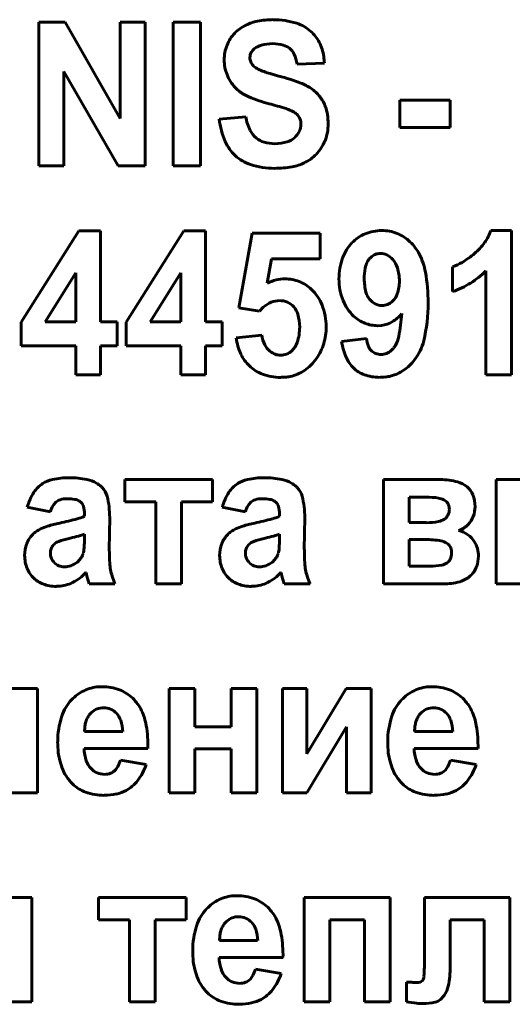
# Model space of a CAD drawing. Units: millimetres. Extents: x -7465 to 1226, y -4691 to 1264.
# Drawn here: x 711 to 722, y 1120 to 1143 of the extents above; entities that cross this region are included whole.
import ezdxf

# ---------------------------------------------------------------- set-up
doc = ezdxf.new("R2010")
doc.units = ezdxf.units.MM
doc.linetypes.add('K5LT_BASIC', pattern=[0])

msp = doc.modelspace()

# ---------------------------------------------------------------- linework, layer by layer
at = {"color": 150, "linetype": 'K5LT_BASIC', "lineweight": 60, "true_color": 0x0080ff}
for p, q in [((711.129, 1142.899), (711.129, 1139.504)), ((711.746, 1142.899), (711.129, 1142.899)), ((713.049, 1140.619), (711.746, 1142.899)), ((713.049, 1142.899), (713.049, 1140.619)), ((713.638, 1142.899), (713.049, 1142.899)), ((713.638, 1139.504), (713.638, 1142.899)), ((714.945, 1142.899), (714.302, 1142.899)), ((714.302, 1142.899), (714.302, 1139.504)), ((714.945, 1139.504), (714.945, 1142.899)), ((716.114, 1142.061), (716.117, 1142.106)), ((715.507, 1142.011), (715.508, 1141.965)), ((716.209, 1141.856), (716.188, 1141.876)), ((717.23, 1141.907), (717.873, 1141.933)), ((711.718, 1139.504), (711.718, 1141.732)), ((711.718, 1141.732), (713.001, 1139.504)), ((719.655, 1141.056), (719.655, 1140.409)), ((720.843, 1141.056), (719.655, 1141.056)), ((720.843, 1140.409), (720.843, 1141.056)), ((716.016, 1140.666), (715.391, 1140.604)), ((719.655, 1140.409), (720.843, 1140.409)), ((711.129, 1139.504), (711.718, 1139.504)), ((713.001, 1139.504), (713.638, 1139.504)), ((714.302, 1139.504), (714.945, 1139.504)), ((712.074, 1137.962), (710.71, 1135.806)), ((712.586, 1137.962), (712.074, 1137.962)), ((712.586, 1135.808), (712.586, 1137.962)), ((714.556, 1137.962), (713.192, 1135.806)), ((715.067, 1137.962), (714.556, 1137.962)), ((715.067, 1135.808), (715.067, 1137.962)), ((716.165, 1137.909), (715.852, 1136.142)), ((717.773, 1137.909), (716.165, 1137.909)), ((717.773, 1137.298), (717.773, 1137.909)), ((722.298, 1137.971), (721.805, 1137.971)), ((722.298, 1134.559), (722.298, 1137.971)), ((716.523, 1136.723), (716.624, 1137.298)), ((716.624, 1137.298), (717.773, 1137.298)), ((711.996, 1136.969), (711.272, 1135.808)), ((711.996, 1135.808), (711.996, 1136.969)), ((714.478, 1136.969), (713.754, 1135.808)), ((714.478, 1135.808), (714.478, 1136.969)), ((720.905, 1137.111), (720.905, 1136.526)), ((721.691, 1137.015), (721.691, 1134.559)), ((715.852, 1136.142), (716.341, 1136.065)), ((716.341, 1136.065), (716.428, 1136.156)), ((710.71, 1135.806), (710.71, 1135.241)), ((711.272, 1135.808), (711.996, 1135.808)), ((712.979, 1135.808), (712.586, 1135.808)), ((712.979, 1135.241), (712.979, 1135.808)), ((713.192, 1135.806), (713.192, 1135.241)), ((713.754, 1135.808), (714.478, 1135.808)), ((715.46, 1135.808), (715.067, 1135.808)), ((715.46, 1135.241), (715.46, 1135.808)), ((719.131, 1135.72), (719.225, 1135.726)), ((716.397, 1135.498), (715.79, 1135.431)), ((718.87, 1135.418), (718.281, 1135.348)), ((710.71, 1135.241), (711.996, 1135.241)), ((711.996, 1135.241), (711.996, 1134.559)), ((712.586, 1134.559), (712.586, 1135.241)), ((712.586, 1135.241), (712.979, 1135.241)), ((713.192, 1135.241), (714.478, 1135.241)), ((714.478, 1135.241), (714.478, 1134.559)), ((715.067, 1134.559), (715.067, 1135.241)), ((715.067, 1135.241), (715.46, 1135.241)), ((711.996, 1134.559), (712.586, 1134.559)), ((714.478, 1134.559), (715.067, 1134.559)), ((721.691, 1134.559), (722.298, 1134.559)), ((715.228, 1132.077), (713.156, 1132.077)), ((713.156, 1132.077), (713.156, 1131.554)), ((715.228, 1131.554), (715.228, 1132.077)), ((719.274, 1132.077), (719.274, 1129.613)), ((720.614, 1132.077), (719.274, 1132.077)), ((721.933, 1132.077), (721.933, 1129.613)), ((722.54, 1132.077), (721.933, 1132.077)), ((712.076, 1131.573), (712.13, 1131.529)), ((716.685, 1131.573), (716.739, 1131.529)), ((719.881, 1131.66), (719.881, 1131.058)), ((720.281, 1131.66), (719.881, 1131.66)), ((720.764, 1131.553), (720.696, 1131.601)), ((710.853, 1131.421), (711.398, 1131.315)), ((713.156, 1131.554), (713.889, 1131.554)), ((713.889, 1131.554), (713.889, 1129.613)), ((714.496, 1129.613), (714.496, 1131.554)), ((714.496, 1131.554), (715.228, 1131.554)), ((715.462, 1131.421), (716.007, 1131.315)), ((712.202, 1131.274), (712.202, 1131.208)), ((712.791, 1130.419), (712.8, 1131.177)), ((716.811, 1131.274), (716.811, 1131.208)), ((717.4, 1130.419), (717.409, 1131.177)), ((719.881, 1131.058), (720.281, 1131.058)), ((711.921, 1130.703), (711.839, 1130.684)), ((712.202, 1130.654), (712.202, 1130.783)), ((716.53, 1130.703), (716.448, 1130.684)), ((716.811, 1130.654), (716.811, 1130.783)), ((719.881, 1130.659), (719.881, 1130.029)), ((720.2, 1130.659), (719.881, 1130.659)), ((720.812, 1130.54), (720.738, 1130.592)), ((711.401, 1130.388), (711.398, 1130.344)), ((712.036, 1130.126), (712.126, 1130.223)), ((716.01, 1130.388), (716.007, 1130.344)), ((716.645, 1130.126), (716.735, 1130.223)), ((719.881, 1130.029), (720.373, 1130.029)), ((712.239, 1129.879), (712.24, 1129.877)), ((712.24, 1129.877), (712.243, 1129.867)), ((712.243, 1129.867), (712.253, 1129.832)), ((712.253, 1129.832), (712.26, 1129.803)), ((716.848, 1129.879), (716.849, 1129.877)), ((716.849, 1129.877), (716.852, 1129.867)), ((716.852, 1129.867), (716.862, 1129.832)), ((716.862, 1129.832), (716.869, 1129.803)), ((711.54, 1129.551), (711.589, 1129.552)), ((712.292, 1129.692), (712.318, 1129.613)), ((712.318, 1129.613), (712.925, 1129.613)), ((713.889, 1129.613), (714.496, 1129.613)), ((716.149, 1129.551), (716.198, 1129.552)), ((716.901, 1129.692), (716.927, 1129.613)), ((716.927, 1129.613), (717.534, 1129.613)), ((719.274, 1129.613), (720.732, 1129.613)), ((721.933, 1129.613), (723.237, 1129.613)), ((712.618, 1127.175), (712.541, 1127.173)), ((720.418, 1127.175), (720.341, 1127.173)), ((711.092, 1127.131), (709.073, 1127.131)), ((711.092, 1124.667), (711.092, 1127.131)), ((714.204, 1127.131), (714.204, 1124.667)), ((714.811, 1127.131), (714.204, 1127.131)), ((714.811, 1126.227), (714.811, 1127.131)), ((716.276, 1127.131), (715.669, 1127.131)), ((715.669, 1127.131), (715.669, 1126.227)), ((716.276, 1124.667), (716.276, 1127.131)), ((716.881, 1127.131), (716.881, 1124.667)), ((717.461, 1127.131), (716.881, 1127.131)), ((717.461, 1125.588), (717.461, 1127.131)), ((718.39, 1127.131), (717.461, 1125.588)), ((718.98, 1127.131), (718.39, 1127.131)), ((718.98, 1124.667), (718.98, 1127.131)), ((712.369, 1126.565), (712.333, 1126.526)), ((720.169, 1126.565), (720.133, 1126.526)), ((715.669, 1126.227), (714.811, 1126.227)), ((717.461, 1124.667), (718.399, 1126.225)), ((718.399, 1126.225), (718.399, 1124.667)), ((712.206, 1126.112), (713.107, 1126.112)), ((720.006, 1126.112), (720.906, 1126.112)), ((712.196, 1125.713), (713.705, 1125.713)), ((714.811, 1125.704), (715.669, 1125.704)), ((714.811, 1124.667), (714.811, 1125.704)), ((715.669, 1125.704), (715.669, 1124.667)), ((719.995, 1125.713), (721.505, 1125.713)), ((713.66, 1125.332), (713.053, 1125.438)), ((721.46, 1125.332), (720.853, 1125.438)), ((710.485, 1124.667), (711.092, 1124.667)), ((714.204, 1124.667), (714.811, 1124.667)), ((715.669, 1124.667), (716.276, 1124.667)), ((716.881, 1124.667), (717.461, 1124.667)), ((718.399, 1124.667), (718.98, 1124.667)), ((710.957, 1122.185), (709.766, 1122.185)), ((710.957, 1119.721), (710.957, 1122.185)), ((714.608, 1122.185), (712.536, 1122.185)), ((712.536, 1122.185), (712.536, 1121.662)), ((714.608, 1121.662), (714.608, 1122.185)), ((715.809, 1122.23), (715.732, 1122.227)), ((719.431, 1122.185), (717.395, 1122.185)), ((717.395, 1122.185), (717.395, 1119.721)), ((719.431, 1119.721), (719.431, 1122.185)), ((720.241, 1122.185), (720.241, 1120.749)), ((722.26, 1122.185), (720.241, 1122.185)), ((722.26, 1119.721), (722.26, 1122.185)), ((712.536, 1121.662), (713.268, 1121.662)), ((713.268, 1121.662), (713.268, 1119.721)), ((713.875, 1119.721), (713.875, 1121.662)), ((713.875, 1121.662), (714.608, 1121.662)), ((715.56, 1121.619), (715.524, 1121.581)), ((718.002, 1121.662), (718.824, 1121.662)), ((718.002, 1119.721), (718.002, 1121.662)), ((718.824, 1121.662), (718.824, 1119.721)), ((720.849, 1120.551), (720.849, 1121.662)), ((720.849, 1121.662), (721.653, 1121.662)), ((721.653, 1121.662), (721.653, 1119.721)), ((715.397, 1121.166), (716.297, 1121.166)), ((715.386, 1120.767), (716.896, 1120.767)), ((716.851, 1120.386), (716.244, 1120.492)), ((719.813, 1120.185), (719.813, 1119.717)), ((719.816, 1120.185), (719.813, 1120.185)), ((719.824, 1120.184), (719.816, 1120.185)), ((719.84, 1120.184), (719.824, 1120.184)), ((719.871, 1120.182), (719.84, 1120.184)), ((719.904, 1120.181), (719.871, 1120.182)), ((719.915, 1120.18), (719.904, 1120.181)), ((720.207, 1120.245), (720.182, 1120.21)), ((710.35, 1119.721), (710.957, 1119.721)), ((713.268, 1119.721), (713.875, 1119.721)), ((717.395, 1119.721), (718.002, 1119.721)), ((718.824, 1119.721), (719.431, 1119.721)), ((720.619, 1119.773), (720.705, 1119.869)), ((721.653, 1119.721), (722.26, 1119.721))]:
    msp.add_line(p, q, dxfattribs=at)
for centre, radius, start, end in [((716.365, 1142.063), 0.843, 125.6075, 136.3283), ((716.45, 1141.945), 0.987, 115.706, 125.6075), ((716.512, 1141.815), 1.132, 101.1971, 115.706), ((716.661, 1141.065), 1.897, 90, 101.1971), ((716.661, 1141.073), 1.888, 72.8108, 90), ((716.96, 1142.038), 0.878, 47.488, 72.8108), ((716.396, 1142.034), 0.885, 136.3283, 158.5379), ((716.922, 1141.998), 0.933, 27.301, 47.488), ((716.454, 1142.011), 0.947, 158.5379, 180), ((716.519, 1141.882), 0.494, 105.7059, 127.8997), ((716.651, 1141.413), 0.981, 90, 105.7059), ((716.651, 1141.442), 0.952, 74.6529, 90), ((716.797, 1141.973), 0.401, 50.904, 74.6529), ((716.806, 1141.985), 0.386, 25.5754, 50.904), ((716.795, 1141.932), 1.077, 8.5207, 27.301), ((716.379, 1142.061), 0.265, 180, 201.848), ((716.363, 1142.07), 0.248, 149.3326, 171.6831), ((716.38, 1142.06), 0.268, 127.8283, 149.3326), ((716.354, 1141.769), 0.887, 8.9433, 25.5754), ((716.592, 1141.901), 1.281, 5.0789, 8.5207), ((716.438, 1142.004), 0.931, 182.3864, 204.3416), ((716.391, 1142.066), 0.278, 201.848, 223.1806), ((716.469, 1142.146), 0.39, 228.0935, 245.8882), ((716.423, 1141.886), 1.451, 1.8451, 5.0789), ((716.467, 1142.017), 0.963, 204.3416, 225.9274), ((717.295, 1143.991), 2.412, 245.8882, 253.0173), ((717.681, 1145.254), 3.732, 253.0173, 253.7919), ((717.912, 1146.05), 4.561, 253.7919, 254.4926), ((718.03, 1146.474), 5.001, 254.4926, 255.081), ((718.267, 1147.365), 5.923, 255.081, 255.6216), ((715.586, 1136.906), 4.874, 69.165, 75.6216), ((716.913, 1140.393), 1.143, 55.8082, 69.165), ((716.39, 1141.938), 0.853, 225.9225, 244.7764), ((717.289, 1143.845), 2.961, 244.7764, 254.8598), ((717.035, 1140.572), 0.927, 38.046, 55.8082), ((717.074, 1140.603), 0.877, 19.777, 38.046), ((711.523, 1122.575), 19.077, 73.59, 74.8275), ((716.976, 1140.568), 0.981, 8.909, 19.777), ((717.163, 1140.86), 1.164, 189.6194, 206.5287), ((716.459, 1139.336), 1.604, 69.3219, 73.59), ((716.717, 1140.021), 0.873, 59.299, 69.2934), ((716.982, 1140.468), 0.352, 43.543, 59.299), ((717.035, 1140.518), 0.28, 20.3518, 43.543), ((716.505, 1140.494), 1.458, 0, 8.909), ((717.163, 1140.799), 1.784, 186.2829, 203.7525), ((716.931, 1140.489), 0.388, 334.573, 0), ((716.958, 1140.489), 0.362, 0, 20.3518), ((716.873, 1140.494), 1.09, 338.6929, 0), ((716.604, 1140.581), 0.538, 206.5287, 231.4968), ((716.838, 1140.534), 0.492, 312.0237, 334.573), ((716.472, 1140.494), 1.028, 203.7525, 226.8348), ((716.605, 1140.582), 0.541, 231.4968, 253.0707), ((716.702, 1140.901), 0.874, 253.0707, 270), ((716.702, 1141.034), 1.007, 270, 286.8586), ((716.862, 1140.507), 0.456, 286.8586, 312.0237), ((716.969, 1140.456), 0.986, 316.28, 338.6929), ((716.423, 1140.443), 0.957, 226.8348, 251.9463), ((717.035, 1140.393), 0.895, 305.4035, 316.28), ((716.696, 1141.28), 1.837, 251.9463, 270), ((716.892, 1140.657), 1.197, 280.5507, 295.089), ((716.977, 1140.475), 0.995, 295.089, 305.4035), ((716.696, 1141.709), 2.266, 270, 280.5507), ((719.191, 1137.04), 0.924, 112.4118, 136.0459), ((719.23, 1136.945), 1.026, 90, 112.4118), ((719.23, 1136.988), 0.984, 68.3686, 90), ((719.245, 1137.025), 0.943, 46.2735, 68.3686), ((720.767, 1138.318), 1.095, 324.8316, 341.5117), ((719.246, 1136.987), 1, 136.0459, 160.1486), ((719.106, 1136.88), 1.144, 36.7599, 46.2735), ((720.553, 1138.469), 1.356, 309.8504, 324.8316), ((719.203, 1137.091), 0.339, 111.7461, 133.5514), ((719.204, 1137.089), 0.341, 90, 111.7461), ((719.204, 1137.108), 0.323, 63.4192, 90), ((719.141, 1136.982), 0.463, 41.2909, 63.4192), ((719.155, 1136.916), 1.083, 26.9803, 36.7599), ((718.775, 1136.723), 1.509, 10.1161, 26.9803), ((719.847, 1139.315), 2.458, 301.459, 309.8504), ((719.685, 1136.828), 1.467, 160.1486, 180), ((719.36, 1136.989), 0.529, 152.8622, 169.7547), ((719.229, 1137.056), 0.382, 143.0159, 152.8622), ((719.255, 1137.037), 0.414, 133.5514, 143.0159), ((719.083, 1136.931), 0.54, 17.1223, 41.2909), ((720.517, 1138.221), 1.175, 289.3114, 301.459), ((720.249, 1136.828), 1.433, 169.7547, 180), ((718.578, 1136.776), 1.069, 0, 17.1223), ((716.151, 1136.255), 4.175, 0, 10.1161), ((720.245, 1138.475), 2.055, 301.8692, 314.7352), ((716.975, 1135.841), 0.991, 104.0997, 117.1638), ((716.941, 1135.976), 0.852, 90, 104.0997), ((716.941, 1135.916), 0.911, 68.268, 90), ((716.939, 1135.912), 0.916, 46.594, 68.268), ((719.62, 1136.828), 1.402, 180, 201.5347), ((720.083, 1136.828), 1.266, 180, 194.405), ((718.704, 1136.776), 0.943, 341.2518, 0), ((720.197, 1138.552), 2.146, 289.2796, 301.8692), ((716.866, 1135.834), 1.024, 21.4304, 46.594), ((719.284, 1136.623), 0.442, 194.405, 218.9229), ((719.191, 1136.611), 0.429, 313.3134, 341.2518), ((716.867, 1135.667), 0.657, 112.1749, 131.8411), ((716.814, 1135.795), 0.518, 90, 112.1749), ((716.814, 1135.848), 0.466, 66.111, 90), ((716.829, 1135.882), 0.428, 41.1895, 66.111), ((719.249, 1136.682), 1.003, 201.5347, 227.0497), ((719.26, 1136.604), 0.411, 218.9229, 243.5397), ((719.236, 1136.555), 0.357, 243.5397, 270), ((719.236, 1136.555), 0.357, 270, 291.8563), ((719.231, 1136.568), 0.37, 291.8563, 313.3134), ((716.451, 1136.255), 3.875, 346.6696, 0), ((716.807, 1135.862), 0.459, 16.1578, 41.1895), ((716.2, 1135.686), 1.09, 0, 16.1578), ((716.51, 1135.695), 1.405, 0, 21.4304), ((719.064, 1136.515), 0.816, 300.3689, 321.2549), ((715.685, 1136.252), 4.024, 348.7354, 356.4752), ((719.158, 1136.584), 0.87, 227.0497, 248.0451), ((719.131, 1136.516), 0.796, 248.0451, 270), ((719.145, 1136.378), 0.657, 277.0608, 300.3689), ((716.135, 1135.686), 1.155, 341.7539, 0), ((716.446, 1135.695), 1.47, 351.8837, 0), ((717.059, 1135.591), 1.279, 187.1809, 205.1325), ((717.096, 1135.579), 0.703, 186.6343, 206.165), ((716.78, 1135.474), 0.476, 313.1568, 341.7539), ((716.67, 1135.657), 1.242, 334.2304, 343.1732), ((716.637, 1135.667), 1.276, 343.1732, 351.8837), ((719.76, 1135.573), 1.496, 188.6333, 204.2152), ((719.573, 1135.496), 0.708, 186.2794, 202.5027), ((718.944, 1135.602), 0.7, 330.1134, 348.7354), ((719.07, 1135.634), 1.183, 322.4187, 346.6696), ((716.892, 1135.479), 0.476, 206.165, 229.9516), ((716.853, 1135.433), 0.415, 229.9516, 249.5284), ((716.831, 1135.42), 0.402, 291.9477, 313.1568), ((716.621, 1135.681), 1.297, 325.4781, 334.2304), ((719.201, 1135.342), 0.305, 202.5027, 227.3287), ((719.186, 1135.325), 0.282, 227.3287, 250.2524), ((719.218, 1135.415), 0.378, 250.2524, 270), ((719.218, 1135.364), 0.327, 270, 292.1561), ((719.199, 1135.411), 0.378, 292.1561, 312.7638), ((719.097, 1135.521), 0.528, 312.7638, 321.2704), ((719.128, 1135.497), 0.488, 321.2704, 330.1134), ((716.762, 1135.451), 0.951, 205.1325, 225.9834), ((716.84, 1135.4), 0.38, 249.5284, 270), ((716.84, 1135.395), 0.376, 270, 291.9477), ((716.789, 1135.563), 1.091, 304.3678, 325.5616), ((719.107, 1135.279), 0.781, 204.2152, 225.852), ((719.098, 1135.612), 1.147, 304.2583, 322.4187), ((716.722, 1135.41), 0.893, 225.9834, 249.6985), ((716.881, 1135.429), 0.929, 281.376, 304.3678), ((719.067, 1135.238), 0.723, 225.852, 249.8762), ((719.214, 1135.443), 0.942, 284.201, 304.2583), ((716.833, 1135.711), 1.215, 249.6985, 270), ((716.833, 1135.766), 1.269, 270, 275.4544), ((716.852, 1135.574), 1.077, 275.4544, 281.376), ((719.171, 1135.522), 1.025, 249.8762, 270), ((719.171, 1135.708), 1.211, 270, 276.8115), ((719.192, 1135.527), 1.03, 276.8115, 284.201), ((711.615, 1131.347), 0.75, 102.668, 122.2209), ((711.84, 1130.345), 1.776, 90, 102.668), ((711.84, 1129.965), 2.156, 78.7297, 90), ((712.123, 1131.381), 0.712, 59.0528, 78.7297), ((716.224, 1131.347), 0.75, 102.668, 122.2209), ((716.45, 1130.345), 1.776, 90, 102.668), ((716.45, 1129.965), 2.156, 78.7297, 90), ((716.732, 1131.381), 0.712, 59.0528, 78.7297), ((720.614, 1130.528), 1.549, 74.6984, 90), ((711.575, 1131.411), 0.674, 122.2209, 147.0633), ((712.086, 1131.32), 0.783, 52.38, 59.0528), ((712.192, 1131.458), 0.609, 44.8137, 52.38), ((712.316, 1131.581), 0.435, 13.8686, 44.8137), ((716.184, 1131.411), 0.674, 122.2209, 147.0633), ((716.695, 1131.32), 0.783, 52.38, 59.0528), ((716.801, 1131.458), 0.609, 44.8137, 52.38), ((716.925, 1131.581), 0.435, 13.8686, 44.8137), ((720.868, 1131.457), 0.586, 49.6995, 74.6984), ((720.941, 1131.542), 0.474, 21.8959, 49.6995), ((712.027, 1131.118), 1.213, 147.0633, 165.5145), ((711.707, 1131.343), 0.269, 107.104, 131.9361), ((711.793, 1131.063), 0.562, 90, 107.104), ((711.793, 1130.594), 1.031, 79.638, 90), ((711.922, 1131.297), 0.316, 60.8799, 79.638), ((710.677, 1131.177), 2.123, 0, 13.8686), ((716.637, 1131.118), 1.213, 147.0633, 165.5145), ((716.316, 1131.343), 0.269, 107.104, 131.9361), ((716.402, 1131.063), 0.562, 90, 107.104), ((716.402, 1130.594), 1.031, 79.638, 90), ((716.531, 1131.297), 0.316, 60.8799, 79.638), ((715.286, 1131.177), 2.123, 0, 13.8686), ((720.281, 1129.639), 2.022, 81.8398, 90), ((720.506, 1131.208), 0.436, 64.2142, 81.8398), ((720.676, 1131.436), 0.759, 0, 21.8959), ((712.149, 1131.073), 0.789, 150.3997, 162.1593), ((711.743, 1131.304), 0.322, 131.9361, 150.3997), ((711.952, 1131.375), 0.235, 15.588, 40.8622), ((711.589, 1131.274), 0.613, 0, 15.588), ((716.758, 1131.073), 0.789, 150.3997, 162.1593), ((716.352, 1131.304), 0.322, 131.9361, 150.3997), ((716.561, 1131.375), 0.235, 15.588, 40.8622), ((716.198, 1131.274), 0.613, 0, 15.588), ((720.619, 1131.411), 0.202, 19.7516, 44.3673), ((720.521, 1131.374), 0.307, 333.0931, 0), ((720.516, 1131.374), 0.312, 0, 19.7516), ((720.792, 1131.436), 0.644, 338.9759, 0), ((710.332, 1137.377), 6.457, 281.484, 285.287), ((711.743, 1132.216), 1.107, 285.287, 294.48), ((714.941, 1137.377), 6.457, 281.484, 285.287), ((716.352, 1132.216), 1.107, 285.287, 294.48), ((720.5, 1131.465), 0.386, 280.9246, 302.8602), ((720.577, 1131.346), 0.244, 302.8602, 333.0931), ((720.855, 1131.411), 0.576, 316.7384, 338.9759), ((711.477, 1130.264), 0.717, 115.6661, 125.2349), ((711.683, 1129.834), 1.194, 107.0173, 115.6661), ((712.259, 1127.953), 3.161, 101.7054, 107.0173), ((716.086, 1130.264), 0.717, 115.6661, 125.2349), ((716.293, 1129.834), 1.194, 107.0173, 115.6661), ((716.868, 1127.953), 3.161, 101.7054, 107.0173), ((720.281, 1132.6), 1.543, 270, 280.9246), ((720.896, 1131.364), 0.513, 286.8353, 301.9594), ((720.866, 1130.197), 0.699, 55.0471, 75.2115), ((720.883, 1131.384), 0.537, 301.9594, 316.7384), ((711.431, 1130.341), 0.629, 135.7595, 159.2959), ((711.406, 1130.365), 0.593, 125.2349, 135.7595), ((712.373, 1128.374), 2.371, 103.0273, 109.128), ((710.703, 1135.722), 5.164, 283.6407, 285.766), ((711.718, 1132.124), 1.426, 285.766, 289.8108), ((708.332, 1130.654), 3.87, 358.2844, 0), ((716.04, 1130.341), 0.629, 135.7595, 159.2959), ((716.015, 1130.365), 0.593, 125.2349, 135.7595), ((716.982, 1128.374), 2.371, 103.0273, 109.128), ((715.312, 1135.722), 5.164, 283.6407, 285.766), ((716.327, 1132.124), 1.426, 285.766, 289.8108), ((712.941, 1130.654), 3.87, 358.2844, 0), ((720.2, 1127.479), 3.18, 82.9349, 90), ((720.532, 1130.155), 0.483, 64.742, 82.9349), ((720.96, 1130.331), 0.536, 31.9676, 55.0471), ((711.6, 1130.277), 0.81, 159.2959, 180), ((711.653, 1130.351), 0.255, 148.2871, 171.732), ((711.711, 1130.315), 0.323, 127.4847, 148.2871), ((711.701, 1130.314), 0.318, 109.128, 125.8338), ((711.089, 1130.542), 1.11, 351.704, 355.7606), ((710.412, 1130.592), 1.788, 355.7606, 358.2844), ((718.244, 1130.419), 5.453, 180, 183.3905), ((716.209, 1130.277), 0.81, 159.2959, 180), ((716.262, 1130.351), 0.255, 148.2871, 171.732), ((716.32, 1130.315), 0.323, 127.4847, 148.2871), ((716.31, 1130.314), 0.318, 109.128, 125.8338), ((715.698, 1130.542), 1.11, 351.704, 355.7606), ((715.021, 1130.592), 1.788, 355.7606, 358.2844), ((722.854, 1130.419), 5.453, 180, 183.3905), ((720.655, 1130.388), 0.218, 19.2282, 44.2104), ((720.515, 1130.339), 0.366, 0, 19.2282), ((720.846, 1130.26), 0.67, 16.0222, 31.9676), ((720.852, 1130.262), 0.664, 0, 16.0222), ((711.6, 1130.277), 0.81, 180, 201.8561), ((711.738, 1130.344), 0.34, 180, 201.6764), ((711.739, 1130.345), 0.341, 201.6764, 223.3082), ((711.804, 1130.438), 0.387, 326.3512, 335.7556), ((711.789, 1130.444), 0.403, 335.7556, 344.9721), ((711.863, 1130.429), 0.328, 344.2341, 351.704), ((716.209, 1130.277), 0.81, 180, 201.8561), ((716.347, 1130.344), 0.34, 180, 201.6764), ((716.348, 1130.345), 0.341, 201.6764, 223.3082), ((716.413, 1130.438), 0.387, 326.3512, 335.7556), ((716.398, 1130.444), 0.403, 335.7556, 344.9721), ((716.472, 1130.429), 0.328, 344.2341, 351.704), ((720.662, 1130.279), 0.206, 302.7353, 335.2246), ((720.531, 1130.339), 0.351, 335.2246, 0), ((720.824, 1130.262), 0.691, 339.0399, 0), ((711.471, 1130.225), 0.67, 201.8561, 225.9101), ((711.713, 1130.32), 0.306, 223.3082, 247.3923), ((711.729, 1130.358), 0.346, 247.3923, 270), ((711.729, 1130.445), 0.434, 270, 290.4706), ((711.677, 1130.585), 0.583, 290.4706, 308.1078), ((714.067, 1130.171), 1.268, 183.3905, 190.4249), ((714.007, 1130.16), 1.207, 190.4249, 197.8018), ((716.08, 1130.225), 0.67, 201.8561, 225.9101), ((716.322, 1130.32), 0.306, 223.3082, 247.3923), ((716.338, 1130.358), 0.346, 247.3923, 270), ((716.338, 1130.445), 0.434, 270, 290.4706), ((716.286, 1130.585), 0.583, 290.4706, 308.1078), ((718.676, 1130.171), 1.268, 183.3905, 190.4249), ((718.616, 1130.16), 1.207, 190.4249, 197.8018), ((720.373, 1131.514), 1.484, 270, 280.6948), ((720.583, 1130.402), 0.353, 280.6948, 302.7353), ((720.938, 1130.218), 0.57, 315.919, 339.0399), ((711.435, 1130.188), 0.618, 225.9101, 250.2279), ((711.413, 1130.65), 1.13, 296.6858, 316.9941), ((717.271, 1131.155), 5.19, 195.1027, 195.8241), ((715.165, 1130.558), 3.001, 195.8241, 196.7727), ((714.596, 1130.35), 1.826, 197.8018, 203.7985), ((716.044, 1130.188), 0.618, 225.9101, 250.2279), ((716.022, 1130.65), 1.13, 296.6858, 316.9941), ((721.88, 1131.155), 5.19, 195.1027, 195.8241), ((719.774, 1130.558), 3.001, 195.8241, 196.7727), ((719.205, 1130.35), 1.826, 197.8018, 203.7985), ((720.932, 1130.224), 0.578, 288.7537, 315.919), ((711.54, 1130.481), 0.931, 250.2279, 270), ((711.545, 1130.385), 0.834, 273.0062, 296.6858), ((716.149, 1130.481), 0.931, 250.2279, 270), ((716.155, 1130.385), 0.834, 273.0062, 296.6858), ((720.732, 1130.814), 1.202, 270, 288.7537), ((712.606, 1126.222), 0.953, 93.8716, 115.5787), ((712.618, 1126.002), 1.174, 69.3427, 90), ((720.406, 1126.222), 0.953, 93.8716, 115.5787), ((720.418, 1126.002), 1.174, 69.3427, 90), ((712.618, 1126.196), 0.982, 115.5787, 136.9663), ((712.713, 1126.254), 0.904, 45.7671, 69.3427), ((712.654, 1126.193), 0.989, 35.4208, 45.7671), ((720.418, 1126.196), 0.982, 115.5787, 136.9663), ((720.513, 1126.254), 0.904, 45.7671, 69.3427), ((720.454, 1126.193), 0.989, 35.4208, 45.7671), ((712.679, 1126.139), 1.066, 136.9663, 161.6481), ((712.659, 1126.247), 0.432, 90, 111.5173), ((712.659, 1126.277), 0.402, 66.2569, 90), ((712.608, 1126.16), 1.046, 25.3623, 35.4208), ((720.479, 1126.139), 1.066, 136.9663, 161.6481), ((720.458, 1126.247), 0.432, 90, 111.5173), ((720.458, 1126.277), 0.402, 66.2569, 90), ((720.408, 1126.16), 1.046, 25.3623, 35.4208), ((713.485, 1125.872), 1.914, 161.6481, 180), ((712.765, 1126.185), 0.552, 151.9394, 163.0434), ((712.69, 1126.225), 0.467, 139.8686, 151.9394), ((712.649, 1126.273), 0.404, 111.5173, 133.7617), ((712.647, 1126.25), 0.432, 43.3504, 66.2569), ((712.637, 1126.24), 0.446, 18.5508, 43.3504), ((712.334, 1126.03), 1.349, 9.6349, 25.3623), ((721.285, 1125.872), 1.914, 161.6481, 180), ((720.565, 1126.185), 0.552, 151.9394, 163.0434), ((720.49, 1126.225), 0.467, 139.8686, 151.9394), ((720.448, 1126.273), 0.404, 111.5173, 133.7617), ((720.447, 1126.25), 0.432, 43.3504, 66.2569), ((720.437, 1126.24), 0.446, 18.5508, 43.3504), ((720.134, 1126.03), 1.349, 9.6349, 25.3623), ((713.151, 1126.12), 0.944, 172.5972, 180.4882), ((712.854, 1126.158), 0.645, 163.0434, 172.5972), ((712.191, 1126.091), 0.916, 1.3229, 18.5508), ((710.766, 1125.764), 2.939, 358.999, 9.6349), ((720.951, 1126.12), 0.944, 172.5972, 180.4882), ((720.654, 1126.158), 0.645, 163.0434, 172.5972), ((719.991, 1126.091), 0.916, 1.3229, 18.5508), ((718.566, 1125.764), 2.939, 358.999, 9.6349), ((713.701, 1125.872), 2.131, 180, 186.8429), ((721.501, 1125.872), 2.131, 180, 186.8429), ((713.136, 1125.804), 1.562, 186.8429, 194.8372), ((713.147, 1125.733), 0.952, 181.2422, 199.1202), ((720.936, 1125.804), 1.562, 186.8429, 194.8372), ((720.947, 1125.733), 0.952, 181.2422, 199.1202), ((712.953, 1125.755), 1.372, 194.8372, 203.9106), ((712.726, 1125.588), 0.507, 199.1202, 223.7182), ((712.679, 1125.449), 0.354, 314.0678, 332.3433), ((712.317, 1125.638), 0.762, 332.3433, 344.7642), ((712.469, 1125.719), 1.253, 322.1631, 341.989), ((720.753, 1125.755), 1.372, 194.8372, 203.9106), ((720.526, 1125.588), 0.507, 199.1202, 223.7182), ((720.479, 1125.449), 0.354, 314.0678, 332.3433), ((720.117, 1125.638), 0.762, 332.3433, 344.7642), ((720.269, 1125.719), 1.253, 322.1631, 341.989), ((712.762, 1125.671), 1.164, 203.9106, 213.7645), ((712.681, 1125.544), 0.443, 223.7182, 246.7622), ((712.678, 1125.537), 0.436, 246.7622, 270), ((712.678, 1125.501), 0.4, 270, 290.6451), ((712.709, 1125.418), 0.311, 290.6451, 314.0678), ((720.562, 1125.671), 1.164, 203.9106, 213.7645), ((720.48, 1125.544), 0.443, 223.7182, 246.7622), ((720.478, 1125.537), 0.436, 246.7622, 270), ((720.478, 1125.501), 0.4, 270, 290.6451), ((720.509, 1125.418), 0.311, 290.6451, 314.0678), ((712.632, 1125.592), 1.011, 214.1743, 219.8139), ((712.558, 1125.531), 0.916, 219.8139, 225.7407), ((712.517, 1125.489), 0.857, 225.7407, 250.2634), ((712.784, 1125.474), 0.854, 298.0885, 322.1631), ((720.432, 1125.592), 1.011, 214.1743, 219.8139), ((720.358, 1125.531), 0.916, 219.8139, 225.7407), ((720.317, 1125.489), 0.857, 225.7407, 250.2634), ((720.584, 1125.474), 0.854, 298.0885, 322.1631), ((712.672, 1125.92), 1.316, 250.2634, 270), ((712.672, 1125.911), 1.306, 270, 282.7431), ((712.761, 1125.517), 0.903, 282.7431, 298.0885), ((720.472, 1125.92), 1.316, 250.2634, 270), ((720.472, 1125.911), 1.306, 270, 282.7431), ((720.561, 1125.517), 0.903, 282.7431, 298.0885), ((715.809, 1121.25), 0.982, 115.5787, 136.9663), ((715.796, 1121.276), 0.953, 93.8716, 115.5787), ((715.809, 1121.056), 1.174, 69.3427, 90), ((715.904, 1121.308), 0.904, 45.7671, 69.3427), ((715.87, 1121.193), 1.066, 136.9663, 161.6481), ((715.845, 1121.247), 0.989, 35.4208, 45.7671), ((715.799, 1121.214), 1.046, 25.3623, 35.4208), ((715.881, 1121.279), 0.467, 139.8686, 151.9394), ((715.839, 1121.327), 0.404, 111.5173, 133.7617), ((715.849, 1121.301), 0.432, 90, 111.5173), ((715.849, 1121.331), 0.402, 66.2569, 90), ((715.838, 1121.304), 0.432, 43.3504, 66.2569), ((715.828, 1121.294), 0.446, 18.5508, 43.3504), ((715.525, 1121.085), 1.349, 9.6349, 25.3623), ((716.676, 1120.926), 1.914, 161.6481, 180), ((716.044, 1121.213), 0.645, 163.0434, 172.5972), ((715.956, 1121.24), 0.552, 151.9394, 163.0434), ((715.382, 1121.145), 0.916, 1.3229, 18.5508), ((713.957, 1120.818), 2.939, 358.999, 9.6349), ((716.342, 1121.174), 0.944, 172.5972, 180.4882), ((716.892, 1120.926), 2.131, 180, 186.8429), ((716.327, 1120.858), 1.562, 186.8429, 194.8372), ((716.338, 1120.788), 0.952, 181.2422, 199.1202), ((713.977, 1120.749), 6.264, 356.084, 0), ((716.144, 1120.809), 1.372, 194.8372, 203.9106), ((715.917, 1120.642), 0.507, 199.1202, 223.7182), ((715.508, 1120.693), 0.762, 332.3433, 344.7642), ((715.66, 1120.773), 1.253, 322.1631, 341.989), ((718.617, 1120.551), 2.232, 348.0755, 0), ((715.953, 1120.725), 1.164, 203.9106, 213.7645), ((715.871, 1120.598), 0.443, 223.7182, 246.7622), ((715.869, 1120.591), 0.436, 246.7622, 270), ((715.869, 1120.555), 0.4, 270, 290.6451), ((715.9, 1120.472), 0.311, 290.6451, 314.0678), ((715.87, 1120.503), 0.354, 314.0678, 332.3433), ((720.186, 1123.913), 3.742, 265.8444, 267.307), ((720.062, 1121.277), 1.104, 267.307, 270), ((720.062, 1120.43), 0.257, 270, 287.1256), ((720.104, 1120.295), 0.115, 287.1256, 312.8202), ((720.015, 1120.335), 0.213, 334.7058, 356.084), ((715.823, 1120.646), 1.011, 214.1743, 219.8139), ((715.749, 1120.585), 0.916, 219.8139, 225.7407), ((715.708, 1120.543), 0.857, 225.7407, 250.2634), ((715.975, 1120.528), 0.854, 298.0885, 322.1631), ((720.212, 1120.214), 0.602, 325.0014, 348.0755), ((715.863, 1120.975), 1.316, 250.2634, 270), ((715.863, 1120.965), 1.306, 270, 282.7431), ((715.952, 1120.572), 0.903, 282.7431, 298.0885), ((720.456, 1123.515), 3.852, 260.3821, 263.9877), ((720.198, 1121.063), 1.386, 263.9877, 270), ((720.198, 1121.007), 1.331, 270, 282.8148), ((720.427, 1120.001), 0.298, 282.8148, 310.0801)]:
    msp.add_arc(centre, radius, start, end, dxfattribs=at)

doc.saveas('drawing.dxf')
